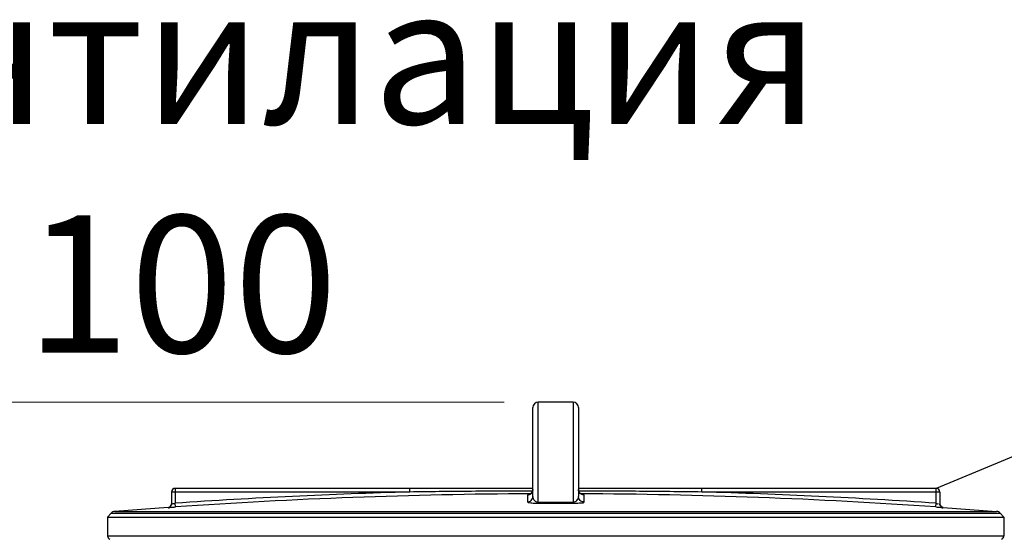
# Model space of a CAD drawing. Units: millimetres. Extents: x 5517 to 44581, y 37606 to 41192.
# Drawn here: x 6332 to 6870, y 40908 to 41192 of the extents above; entities that cross this region are included whole.
import ezdxf

# ---------------------------------------------------------------- set-up
doc = ezdxf.new("R2010")
doc.units = ezdxf.units.MM
doc.header["$LTSCALE"] = 2
for name, color, linetype in [('ACO DIM', 1, 'Continuous'), ('ACO DIM @ 30', 1, 'Continuous'), ('ACO TEXT @ 30', 1, 'Continuous')]:
    doc.layers.add(name, color=color, linetype=linetype)
doc.layers.add('bezugslinien', color=3, linetype='Continuous', lineweight=25)
doc.layers.add('körperlinien dünn', color=1, linetype='Continuous', lineweight=25)
doc.styles.add('ACO', font='trebuc.ttf', dxfattribs={"width": 0.8})
doc.styles.get("Standard").update_dxf_attribs({"font": 'simplex.shx'})
doc.dimstyles.new('ISO-25', dxfattribs={"dimtxt": 2.5, "dimasz": 2.5, "dimexe": 1.25, "dimexo": 0.625, "dimtad": 1, "dimtxsty": 'Standard', "dimcen": 2.5, "dimadec": 0, "dimazin": 0, "dimtfac": 1, "dimtmove": 0, "dimatfit": 3, "dimfxl": 1, "dimarcsym": 0})

# ---------------------------------------------------------------- blocks, each defined once
blk = doc.blocks.new('*D426')
at = {"layer": 'ACO DIM', "color": 0, "lineweight": 5, "transparency": 16777216}
for p, q in [((6596.34, 40983.27), (5596.41, 40983.27)), ((5633.91, 40908.27), (5633.91, 39381.28)), ((6333.84, 39306.28), (5596.41, 39306.28))]:
    blk.add_line(p, q, dxfattribs=at)
at = {"layer": 'ACO DIM', "color": 0, "transparency": 16777216}
for points in [[(5621.41, 40908.27), (5646.41, 40908.27), (5633.91, 40983.27)], [(5621.41, 39381.28), (5646.41, 39381.28), (5633.91, 39306.28)]]:
    blk.add_solid(points, dxfattribs=at)
at = {"layer": 'Defpoints', "color": 0, "transparency": 16777216}
for p in [(6615.09, 40983.27), (5633.91, 39306.28), (6352.59, 39306.28)]:
    blk.add_point(p, dxfattribs=at)
at = {"layer": 'ACO DIM', "color": 0, "lineweight": 5, "transparency": 16777216, "insert": (5565.76, 40144.77), "char_height": 75, "attachment_point": 5, "rotation": 90, "style": 'ACO'}
blk.add_mtext('\\A1;1700', dxfattribs=at)

msp = doc.modelspace()

# ---------------------------------------------------------------- linework, layer by layer
at = {"layer": 'bezugslinien'}
msp.add_line((6912.395, 40969.265), (6832.593, 40936.17), dxfattribs=at)
at = {"layer": 'körperlinien dünn'}
for p, q in [((6612.093, 40931.727), (6612.093, 40980.266)), ((6615.093, 40928.623), (6615.093, 40983.266)), ((6634.093, 40983.266), (6615.093, 40983.266)), ((6634.093, 40983.266), (6634.093, 40928.623)), ((6637.093, 40980.266), (6637.093, 40931.727)), ((6416.593, 40936.17), (6416.593, 40928.016)), ((6612.093, 40936.17), (6416.593, 40936.17)), ((6544.783, 40934.17), (6544.783, 40936.17)), ((6832.593, 40936.17), (6637.093, 40936.17)), ((6704.403, 40934.17), (6704.403, 40936.17)), ((6832.593, 40928.016), (6832.593, 40936.17)), ((6414.593, 40934.17), (6414.593, 40927.752)), ((6544.783, 40934.17), (6414.593, 40934.17)), ((6609.109, 40932.57), (6609.109, 40928.731)), ((6640.078, 40928.731), (6640.078, 40932.57)), ((6834.593, 40934.17), (6704.403, 40934.17)), ((6834.593, 40934.17), (6834.593, 40927.752)), ((6412.706, 40925.774), (6383.522, 40923.564)), ((6412.735, 40925.776), (6412.735, 40925.757)), ((6416.732, 40926.021), (6416.593, 40928.016)), ((6832.455, 40926.021), (6832.593, 40928.016)), ((6836.452, 40925.757), (6836.452, 40925.776)), ((6836.481, 40925.774), (6865.665, 40923.564)), ((6379.593, 40920.479), (6379.593, 40910.245)), ((6379.593, 40920.479), (6869.593, 40920.479)), ((6381.557, 40922.608), (6379.594, 40920.479)), ((6381.557, 40922.608), (6867.629, 40922.608)), ((6383.522, 40923.564), (6865.665, 40923.564)), ((6867.629, 40922.608), (6869.593, 40920.479)), ((6869.593, 40920.479), (6869.593, 40910.245)), ((6379.593, 40910.245), (6869.593, 40910.245))]:
    msp.add_line(p, q, dxfattribs=at)
for points in [[(6612.093, 40935.57), (6612.059, 40935.12), (6611.88, 40934.46), (6611.576, 40933.887), (6611.18, 40933.416), (6610.724, 40933.054)], [(6638.537, 40933.007), (6638.061, 40933.364), (6637.646, 40933.836), (6637.325, 40934.414), (6637.133, 40935.085), (6637.093, 40935.57)], [(6610.724, 40933.054), (6610.256, 40932.808), (6609.842, 40932.67), (6609.584, 40932.619), (6609.533, 40932.612)], [(6639.425, 40932.651), (6639.02, 40932.772), (6638.537, 40933.007)], [(6639.583, 40932.618), (6639.638, 40932.614), (6639.63, 40932.615), (6639.425, 40932.651)], [(6615.103, 40928.091), (6615.1, 40928.173), (6615.097, 40928.353), (6615.093, 40928.623)], [(6634.084, 40928.092), (6634.087, 40928.174), (6634.09, 40928.353), (6634.093, 40928.623)]]:
    msp.add_lwpolyline(points, dxfattribs=at)
for centre, radius, start, end in [((6615.093, 40980.266), 3, 90, 180), ((6634.093, 40980.266), 3, 0, 90), ((6416.593, 40934.17), 2, 90, 180), ((6832.593, 40934.17), 2, 0, 90), ((6624.593, 37933.266), 3001.965, 91.523443, 93.97309), ((6624.593, 37933.266), 2999.965, 90.260588, 93.97309), ((6624.593, 37933.266), 2999.965, 86.02691, 89.739404), ((6624.593, 37933.266), 3001.965, 86.02691, 88.476557), ((6412.593, 40927.771), 2, 274.04958, 0), ((6836.593, 40927.771), 2, 180, 265.95042), ((6383.763, 40920.574), 3, 94.6091, 137.31589), ((6865.424, 40920.574), 3, 42.68411, 85.3909), ((6381.593, 40910.245), 2, 180, 247.5004), ((6867.593, 40910.245), 2, 292.4996, 0)]:
    msp.add_arc(centre, radius, start, end, dxfattribs=at)
for points, start_tangent, end_tangent in [([(6611.851, 40934.389), (6611.866, 40934.426), (6612.093, 40935.57)], (0.3932818, 0.919418), (0, 1)), ([(6637.322, 40934.421), (6637.093, 40935.57)], (-0.3826199, 0.9239059), (0, 1)), ([(6611.94, 40934.687), (6597.449, 40934.639), (6578.578, 40934.524), (6560.895, 40934.362), (6544.783, 40934.17)], (-0.9999978, -0.0021081), (-0.9999117, -0.0132918)), ([(6609.595, 40932.713), (6609.109, 40932.57)], (-0.985402, 0.1702434), (0.01365, -0.9999068)), ([(6609.109, 40932.57), (6610.252, 40932.803)], (0.9999867, 0.0051604), (0.9226269, 0.3856936)), ([(6609.109, 40928.731), (6610.252, 40928.964), (6611.22, 40929.614), (6611.866, 40930.584), (6612.093, 40931.727)], (0.9999867, 0.0051538), (0, 1)), ([(6610.252, 40932.803), (6611.205, 40933.44)], (0.9226269, 0.3856936), (0.7102602, 0.7039393)), ([(6611.205, 40933.44), (6611.22, 40933.454), (6611.851, 40934.389)], (0.7102602, 0.7039393), (0.3932818, 0.919418)), ([(6612.093, 40931.727), (6612.255, 40930.704), (6612.674, 40929.869), (6613.304, 40929.219), (6614.133, 40928.778), (6615.093, 40928.623)], (0.0000042, -1), (0.9999697, 0.0077865)), ([(6634.093, 40928.623), (6634.967, 40928.75), (6635.744, 40929.12), (6636.602, 40930.002), (6636.957, 40930.785), (6637.093, 40931.727)], (0.9999834, -0.0057556), (0.000027, 1)), ([(6640.078, 40928.731), (6638.935, 40928.964), (6637.967, 40929.614), (6637.32, 40930.584), (6637.093, 40931.727)], (-0.9999867, 0.0051538), (0, 1)), ([(6704.403, 40934.17), (6689.152, 40934.353), (6672.59, 40934.508), (6654.799, 40934.624), (6637.247, 40934.687)], (-0.9999117, 0.0132918), (-0.9999978, 0.0021083)), ([(6637.908, 40933.515), (6637.322, 40934.421)], (-0.6850749, 0.7284726), (-0.3826199, 0.9239059)), ([(6637.967, 40933.454), (6637.908, 40933.515)], (-0.7053549, 0.7088543), (-0.6850749, 0.7284726)), ([(6638.874, 40932.829), (6637.967, 40933.454)], (-0.913742, 0.4062949), (-0.7053549, 0.7088543)), ([(6638.968, 40932.789), (6638.935, 40932.803), (6638.874, 40932.829)], (-0.9273348, 0.3742328), (-0.913742, 0.4062949)), ([(6640.078, 40932.57), (6638.968, 40932.789)], (-0.9999867, 0.0051604), (-0.9273348, 0.3742328)), ([(6640.078, 40932.57), (6639.599, 40932.713)], (0.0026046, 0.9999966), (-0.9856094, -0.1690386)), ([(6412.735, 40925.757), (6413.674, 40926.069), (6414.348, 40926.794), (6414.593, 40927.752)], (0.9975034, 0.0706192), (0, 1)), ([(6412.735, 40925.757), (6414.381, 40925.86), (6415.493, 40925.936), (6416.732, 40926.021)], (0.1104226, -0.9938847), (0.9975975, 0.0692758)), ([(6414.593, 40927.752), (6415.973, 40927.931), (6416.214, 40927.85)], (0.0165167, -0.9998636), (0.4010876, -0.9160397)), ([(6609.109, 40928.731), (6610.27, 40928.345), (6611.527, 40928.209), (6613.185, 40928.12), (6614.145, 40928.097), (6615.103, 40928.091)], (0.0000103, -1), (0.9999913, 0.0041746)), ([(6615.093, 40928.623), (6618.26, 40928.632), (6621.427, 40928.638), (6624.593, 40928.639)], (0.9999941, 0.0034277), (1, 0)), ([(6615.103, 40928.091), (6618.266, 40928.101), (6621.43, 40928.106), (6624.593, 40928.108)], (0.999994, 0.0034613), (1, 0)), ([(6624.593, 40928.639), (6627.76, 40928.638), (6630.927, 40928.632), (6634.093, 40928.623)], (1, 0), (0.9999941, -0.0034277)), ([(6624.593, 40928.108), (6627.756, 40928.106), (6630.921, 40928.101), (6634.084, 40928.091)], (1, 0), (0.999994, -0.0034613)), ([(6634.084, 40928.091), (6634.964, 40928.096), (6635.831, 40928.114), (6637.382, 40928.189), (6638.607, 40928.303), (6640.078, 40928.731)], (0.9999964, -0.0026782), (0.0004612, 0.9999999)), ([(6832.455, 40926.021), (6833.69, 40925.936), (6834.806, 40925.86), (6836.452, 40925.757)], (0.9976118, -0.0690701), (0.0105289, 0.9999446)), ([(6832.593, 40928.016), (6833.768, 40927.831)], (0.9905092, -0.1374463), (0.0948463, 0.9954919)), ([(6836.452, 40925.757), (6835.513, 40926.069), (6834.838, 40926.794), (6834.593, 40927.752)], (-0.9975034, 0.0706192), (0, 1))]:
    msp.add_spline(points, degree=3, dxfattribs=dict(at, start_tangent=start_tangent, end_tangent=end_tangent))

# ---------------------------------------------------------------- texts
at = {"layer": 'ACO TEXT @ 30', "insert": (6167.716, 41210.31), "char_height": 75, "width": 35708.80064, "attachment_point": 1, "style": 'ACO'}
msp.add_mtext('вентилация\\PDN 100', dxfattribs=at)

# ---------------------------------------------------------------- dimensions: what is measured, and where the dimension line sits
at = {"layer": 'ACO DIM @ 30', "color": 1, "lineweight": 5}
dim = msp.add_linear_dim(base=(5633.912, 39306.278), p1=(6615.093, 40983.266), p2=(6352.593, 39306.278), angle=90, text='1700', dimstyle='ISO-25', override={"dimscale": 30, "dimgap": 1, "dimtxsty": 'ACO', "dimtdec": 0, "dimtix": 0, "dimtofl": 1, "dimtmove": 0, "dimatfit": 3, "dimtolj": 1, "dimtzin": 0, "dimlwd": 5, "dimlwe": 5}, dxfattribs=at)
dim.commit()
dim.dimension.update_dxf_attribs({"geometry": '*D426', "text_midpoint": (5565.756, 40144.772)})

doc.saveas('drawing.dxf')
